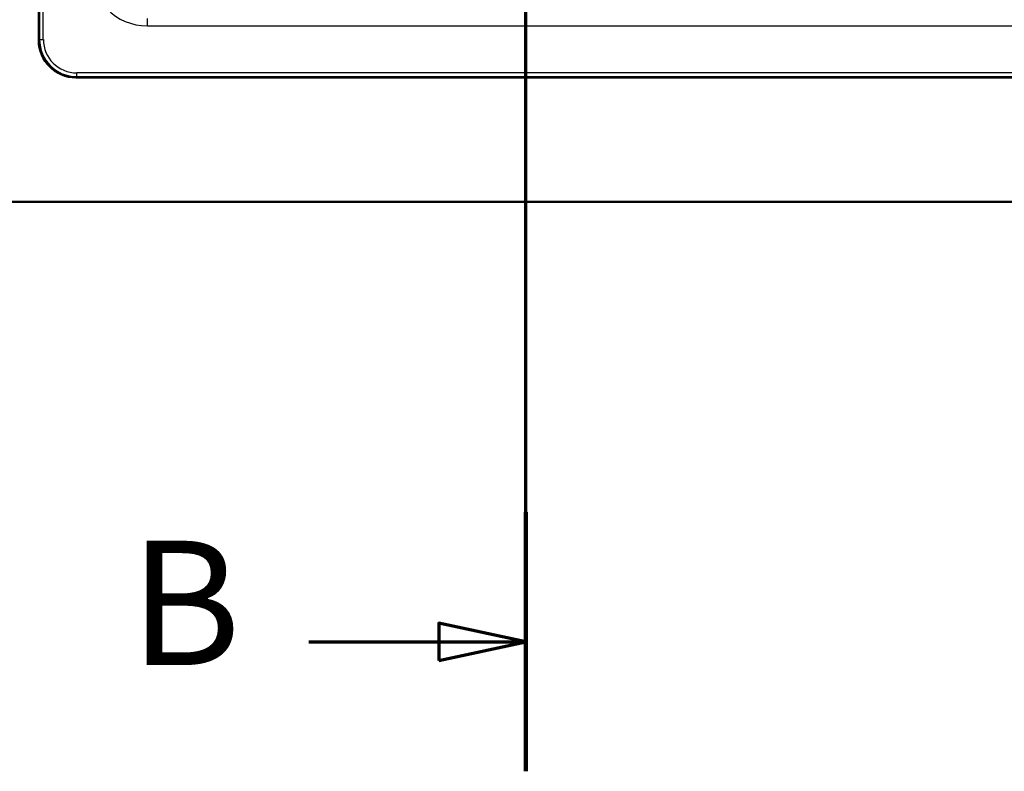
# Paper-space layout 'DF_1' of a CAD drawing. Units: millimetres. Extents: x 0 to 2100, y 0 to 3932.
# Drawn here: x 679 to 1075, y 3026 to 3328 of the extents above; entities that cross this region are included whole.
import ezdxf

# ---------------------------------------------------------------- set-up
doc = ezdxf.new("R2010")
doc.units = ezdxf.units.MM
doc.header["$LTSCALE"] = 10
for name, color, linetype, lineweight in [('Section View Lines(ISO)', 7, 'Continuous', 70), ('Visible Edges(ISO)', 7, 'Continuous', 50), ('Visible Tangent Edges(ISO)', 7, 'Continuous', 25)]:
    doc.layers.add(name, color=color, linetype=linetype, lineweight=lineweight)
doc.styles.add('Text__5.0mm', font='arial.ttf', dxfattribs={"width": 0.9})

# ---------------------------------------------------------------- blocks, each defined once
blk = doc.blocks.new('2dTransSection1')
at = {"layer": 'Section View Lines(ISO)', "linetype": 'Continuous'}
for p, q in [((88.262, 302.57), (88.262, 393.163)), ((88.262, 387.947), (84.762, 388.697)), ((84.762, 388.697), (84.762, 387.197)), ((79.532, 387.947), (84.762, 387.947)), ((84.762, 387.947), (88.262, 387.947)), ((84.762, 387.197), (88.262, 387.947)), ((88.262, 307.786), (84.762, 308.536)), ((84.762, 308.536), (84.762, 307.036)), ((79.532, 307.786), (84.762, 307.786)), ((84.762, 307.786), (88.262, 307.786)), ((84.762, 307.036), (88.262, 307.786))]:
    blk.add_line(p, q, dxfattribs=at)
at = {"layer": 'Section View Lines(ISO)', "linetype": 'Continuous', "lineweight": 140}
for p, q in [((88.262, 382.73), (88.262, 393.163)), ((88.262, 302.57), (88.262, 313.002))]:
    blk.add_line(p, q, dxfattribs=at)
at = {"layer": 'Section View Lines(ISO)', "linetype": 'Continuous', "flags": 128}
for points in [[(84.762, 387.197), (88.262, 387.947), (84.762, 388.697), (84.762, 387.197)], [(84.762, 307.036), (88.262, 307.786), (84.762, 308.536), (84.762, 307.036)]]:
    blk.add_lwpolyline(points, dxfattribs=at)
at = {"layer": 'Section View Lines(ISO)'}
for points in [[(84.762, 387.197), (88.262, 387.947), (84.762, 388.697), (84.762, 387.197)], [(84.762, 307.036), (88.262, 307.786), (84.762, 308.536), (84.762, 307.036)]]:
    blk.add_solid(points, dxfattribs=at)
at = {"layer": 'Section View Lines(ISO)', "char_height": 5, "attachment_point": 7, "style": 'Text__5.0mm'}
for insert in [(72.324, 385.447), (72.324, 305.286)]:
    blk.add_mtext('B', dxfattribs=dict(at, insert=insert))

psp = doc.layouts.new('DF_1')

# ---------------------------------------------------------------- linework, layer by layer
at = {"layer": 'Visible Edges(ISO)'}
for p, q in [((686.75, 3789.97), (686.75, 3319.9)), ((701.72, 3304.93), (1431.79, 3304.93)), ((566.75, 3254.93), (1566.75, 3254.93))]:
    psp.add_line(p, q, dxfattribs=at)
psp.add_ellipse((701.79, 3319.97), major_axis=(-10.66, -10.66), ratio=0.995146, start_param=5.50022, end_param=7.06615, dxfattribs=at)
at = {"layer": 'Visible Tangent Edges(ISO)'}
for p, q in [((687.08, 3789.65), (687.08, 3320.22)), ((688.57, 3320.22), (688.57, 3789.65)), ((730.42, 3325.68), (730.42, 3328.67)), ((730.42, 3325.68), (1403.09, 3325.68)), ((687.08, 3320.22), (686.75, 3319.9)), ((687.08, 3320.22), (688.57, 3320.22)), ((1431.47, 3306.75), (702.04, 3306.75)), ((702.04, 3305.26), (702.04, 3306.75)), ((701.72, 3304.93), (702.04, 3305.26)), ((702.04, 3305.26), (1431.47, 3305.26))]:
    psp.add_line(p, q, dxfattribs=at)
for centre, major_axis, ratio, start_param, end_param in [((730.59, 3348.77), (-16.39, -16.39), 0.992433, 5.501585, 7.064785), ((702.11, 3320.28), (-10.65, -10.65), 0.996111, 5.50022, 7.06615), ((702.11, 3320.28), (-9.59, -9.59), 0.995146, 5.50022, 7.06615)]:
    psp.add_ellipse(centre, major_axis=major_axis, ratio=ratio, start_param=start_param, end_param=end_param, dxfattribs=at)

# ---------------------------------------------------------------- block references
at = {"layer": 'Section View Lines(ISO)', "xscale": 10, "yscale": 10, "zscale": 10}
psp.add_blockref('2dTransSection1', (0, 0), dxfattribs=at)

doc.saveas('drawing.dxf')
